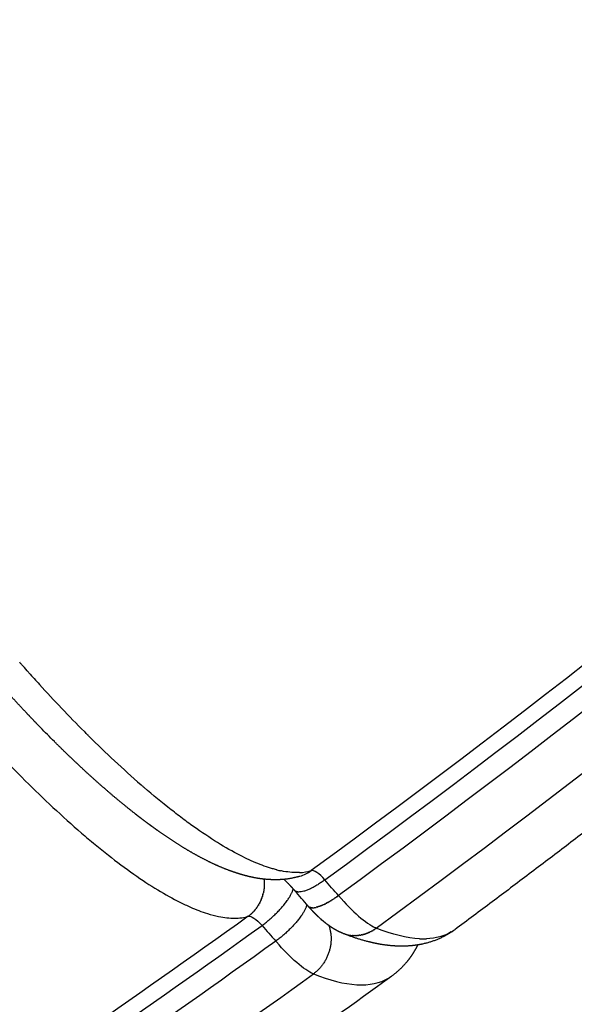
# Model space of a CAD drawing. Units: millimetres. Extents: x -897 to 19674, y -762 to 12939.
# Drawn here: x 15312 to 15361, y 4739 to 4825 of the extents above; entities that cross this region are included whole.
import ezdxf

# ---------------------------------------------------------------- set-up
doc = ezdxf.new("R2010")
doc.units = ezdxf.units.MM

msp = doc.modelspace()

# ---------------------------------------------------------------- linework, layer by layer
for centre, radius, start, end in [((15417.925, 4861.886), 140.902, 221.72377, 222.27902), ((15406.909, 4851.753), 125.935, 222.2398, 224.84271), ((15402.732, 4848.96), 127.707, 221.62739, 225.0056), ((15397.945, 4842.964), 113.381, 224.88801, 224.90007), ((15384.287, 4828.984), 93.838, 225.06397, 228.88484), ((15378.302, 4824.417), 93.078, 224.95829, 229.10693), ((15336.778, 4759.942), 9.398, 255.97116, 257.94431), ((15336.328, 4754.722), 4.133, 271.88779, 286.50717), ((15335.578, 4753.381), 3.252, 286.75833, 306.26807), ((15337.286, 4749.608), 1.217, 58.38544, 66.0387), ((15329.87, 4749.545), 3.515, 342.9218, 345.28592), ((15329.853, 4749.549), 3.533, 345.67929, 348.19822), ((15334.856, 4765.691), 19.793, 243.39782, 246.33864), ((15332.817, 4760.952), 14.634, 246.20559, 252.46445), ((15330.061, 4749.42), 3.284, 305.82668, 308.46246), ((15330.057, 4749.425), 3.29, 308.4617, 308.6667), ((15330.053, 4749.43), 3.296, 308.66742, 311.1383), ((15341.296, 4747.866), 2.798, 250.16671, 252.86161), ((15341.298, 4747.873), 2.806, 253.31649, 256.19464), ((15341.308, 4747.927), 2.86, 262.8334, 265.67478), ((15341.31, 4747.955), 2.889, 266.12146, 268.75934), ((15347.871, 4748.565), 3.715, 301.02315, 306.56534), ((15347.349, 4751.527), 6.752, 266.9872, 272.10044)]:
    msp.add_arc(centre, radius, start, end)
for points, knots in [([(15343.212, 4745.719), (15383.714, 4775.416), (15460.066, 4841.152), (15557.858, 4956.375), (15636.527, 5085.413), (15684.547, 5201.819), (15711.748, 5298.569), (15731.318, 5397.145), (15738.277, 5485.026), (15736.836, 5560.361), (15734.654, 5597.971), (15731.024, 5635.469), (15725.94, 5672.781), (15719.376, 5709.825), (15711.352, 5746.545), (15701.949, 5782.937), (15694.755, 5806.947), (15690.914, 5818.883)], [0, 0, 0, 0, 150.66783, 301.334233, 452.000553, 602.668357, 677.946522, 753.273154, 903.939829, 941.607999, 979.2722, 1016.940259, 1054.606256, 1092.220404, 1129.781747, 1167.344493, 1204.961223, 1204.961223, 1204.961223, 1204.961223]), ([(15687.166, 5816.624), (15690.977, 5804.737), (15698.115, 5780.826), (15707.437, 5744.585), (15715.39, 5708.02), (15721.883, 5671.132), (15726.909, 5633.98), (15730.481, 5596.644), (15732.616, 5559.199), (15733.972, 5484.196), (15726.953, 5396.712), (15707.369, 5298.592), (15680.186, 5202.299), (15632.261, 5086.459), (15553.807, 4958.073), (15456.33, 4843.461), (15380.248, 4778.094), (15339.896, 4748.57)], [0, 0, 0, 0, 37.450215, 74.846684, 112.241782, 149.689462, 187.188662, 224.689841, 262.187195, 299.688517, 449.687813, 524.680756, 599.625529, 749.625934, 899.62487, 1049.623889, 1199.6243, 1199.6243, 1199.6243, 1199.6243]), ([(15338.697, 4749.949), (15378.976, 4779.409), (15454.92, 4844.636), (15552.226, 4959.008), (15630.55, 5087.129), (15678.413, 5202.751), (15705.559, 5298.873), (15720.236, 5372.332), (15729.135, 5446.712), (15731.697, 5509.086), (15730.801, 5558.989), (15728.677, 5596.363), (15725.115, 5633.626), (15720.108, 5670.705), (15713.63, 5707.519), (15705.702, 5744.011), (15696.403, 5780.181), (15689.284, 5804.046), (15685.482, 5815.911)], [0, 0, 0, 0, 149.707214, 299.413918, 449.120508, 598.82852, 673.682884, 748.535388, 823.389924, 898.242264, 935.67008, 973.09449, 1010.523619, 1047.948362, 1085.319049, 1122.638389, 1159.960146, 1197.336574, 1197.336574, 1197.336574, 1197.336574]), ([(15684.344, 5815.008), (15688.134, 5803.158), (15695.23, 5779.324), (15704.496, 5743.201), (15712.395, 5706.757), (15718.841, 5669.992), (15723.824, 5632.965), (15727.359, 5595.753), (15729.462, 5558.432), (15730.328, 5508.6), (15727.74, 5446.318), (15718.811, 5372.05), (15704.12, 5298.704), (15676.96, 5202.735), (15629.107, 5087.303), (15550.83, 4959.408), (15453.605, 4845.25), (15377.737, 4780.156), (15337.502, 4750.759)], [0, 0, 0, 0, 37.322481, 74.590489, 111.856203, 149.173309, 186.544249, 223.919414, 261.289917, 298.663867, 373.408422, 448.155171, 522.899886, 597.646465, 747.13888, 896.629894, 1046.121023, 1195.612647, 1195.612647, 1195.612647, 1195.612647]), ([(15597.741, 5787.362), (15601.173, 5776.634), (15607.589, 5755.094), (15615.952, 5722.504), (15623.064, 5689.741), (15628.862, 5656.794), (15633.356, 5623.673), (15636.569, 5590.382), (15638.552, 5556.368), (15639.816, 5488.839), (15633.536, 5409.934), (15616.098, 5321.855), (15597.773, 5256.599), (15574.396, 5192.942), (15546.099, 5131.279), (15513.068, 5072.021), (15475.504, 5015.527), (15433.635, 4962.142), (15387.725, 4912.201), (15338.047, 4865.999), (15302.62, 4837.882), (15284.383, 4824.537)], [0, 0, 0, 0, 33.790923, 67.4144, 100.919299, 134.349683, 167.753136, 201.176694, 234.665753, 269.951512, 403.753595, 471.424131, 539.112414, 606.935366, 674.710728, 742.491846, 810.307923, 878.084031, 945.870382, 1013.660668, 1081.454523, 1081.454523, 1081.454523, 1081.454523]), ([(15284.787, 4823.264), (15303.058, 4836.62), (15338.552, 4864.762), (15388.326, 4911.008), (15434.328, 4961.001), (15476.286, 5014.444), (15513.933, 5071.005), (15547.042, 5130.335), (15575.411, 5192.076), (15598.851, 5255.817), (15617.237, 5321.16), (15634.739, 5409.363), (15640.98, 5487.262), (15639.874, 5554.892), (15637.972, 5588.962), (15634.66, 5623.418), (15630.177, 5656.591), (15624.383, 5689.589), (15617.278, 5722.404), (15608.916, 5755.046), (15602.501, 5776.622), (15599.069, 5787.368)], [0, 0, 0, 0, 67.894633, 135.785717, 203.672869, 271.549766, 339.46666, 407.348581, 475.224703, 543.148523, 610.937313, 678.708547, 812.709282, 844.687968, 881.585862, 915.058925, 948.511905, 981.99192, 1015.546628, 1049.220167, 1083.061517, 1083.061517, 1083.061517, 1083.061517]), ([(15318.008, 4762.557), (15317.984, 4762.581), (15317.96, 4762.604), (15317.93, 4762.635), (15317.923, 4762.642), (15317.915, 4762.649)], [-0.084217873, -0.084217873, -0.084217873, -0.084217873, -0.0841114728, -0.0841114728, -0.0840799498, -0.0840799498, -0.0840799498, -0.0840799498]), ([(15327.447, 4754.444), (15327.27, 4754.568), (15326.906, 4754.828), (15326.161, 4755.375), (15324.788, 4756.427), (15323.633, 4757.382), (15322.859, 4758.048)], [0, 0, 0, 0, 0.647708, 1.340638, 2.773581, 5.836169, 5.836169, 5.836169, 5.836169]), ([(15317.369, 4754.056), (15317.566, 4753.887), (15317.958, 4753.552), (15318.738, 4752.901), (15320.051, 4751.842), (15321.196, 4750.984), (15321.957, 4750.449)], [0, 0, 0, 0, 0.779875, 1.54701, 3.047911, 5.838854, 5.838854, 5.838854, 5.838854]), ([(15334.447, 4750.838), (15334.331, 4750.867), (15334.098, 4750.931), (15333.624, 4751.078), (15332.738, 4751.397), (15331.991, 4751.736), (15331.486, 4751.988)], [0, 0, 0, 0, 0.360185, 0.723505, 1.488522, 3.182857, 3.182857, 3.182857, 3.182857]), ([(15334.899, 4750.734), (15334.894, 4750.735), (15334.889, 4750.736), (15334.861, 4750.742), (15334.838, 4750.746), (15334.815, 4750.751)], [0.062204201, 0.062204201, 0.062204201, 0.062204201, 0.0625, 0.0625, 0.063931116, 0.063931116, 0.063931116, 0.063931116]), ([(15336.464, 4750.591), (15336.41, 4750.589), (15336.357, 4750.588), (15335.869, 4750.583), (15335.401, 4750.632), (15334.899, 4750.734)], [-0.118998613, -0.118998613, -0.118998613, -0.118998613, -0.118520712, -0.118520712, -0.114697461, -0.114697461, -0.114697461, -0.114697461]), ([(15331.983, 4746.758), (15321.884, 4739.492), (15301.41, 4725.377), (15269.918, 4705.403), (15237.699, 4686.628), (15204.725, 4669.137), (15171.05, 4652.955), (15136.751, 4638.094), (15101.907, 4624.562), (15054.782, 4608.339), (14994.748, 4591.554), (14921.356, 4577.096), (14847.06, 4568.403), (14747.395, 4564.577), (14622.826, 4574.418), (14477.001, 4609.342), (14338.386, 4666.532), (14253.034, 4718.571), (14212.642, 4747.753)], [0, 0, 0, 0, 37.322481, 74.590489, 111.856203, 149.173309, 186.544249, 223.919414, 261.289917, 298.663867, 373.408422, 448.155171, 522.899886, 597.646465, 747.13888, 896.629894, 1046.121023, 1195.612647, 1195.612647, 1195.612647, 1195.612647]), ([(15328.407, 4746.997), (15328.745, 4746.892), (15329.07, 4746.808), (15329.882, 4746.641), (15330.348, 4746.59), (15331.216, 4746.594), (15331.616, 4746.649), (15331.983, 4746.758)], [-0.01003737, -0.01003737, -0.01003737, -0.01003737, -0.00764691, -0.00764691, -0.00382345, -0.00382345, 0, 0, 0, 0]), ([(14212.241, 4746.366), (14252.706, 4717.163), (14338.208, 4665.092), (14477.052, 4607.891), (14623.105, 4572.992), (14747.86, 4563.201), (14847.666, 4567.087), (14922.065, 4575.828), (14995.554, 4590.349), (15055.667, 4607.187), (15102.851, 4623.46), (15137.739, 4637.029), (15172.078, 4651.932), (15205.794, 4668.152), (15238.805, 4685.689), (15271.061, 4704.506), (15302.587, 4724.527), (15323.084, 4738.672), (15333.193, 4745.954)], [0, 0, 0, 0, 149.707214, 299.413918, 449.120508, 598.82852, 673.682884, 748.535388, 823.389924, 898.242264, 935.67008, 973.09449, 1010.523619, 1047.948362, 1085.319049, 1122.638389, 1159.960146, 1197.336574, 1197.336574, 1197.336574, 1197.336574]), ([(15334.392, 4744.574), (15324.264, 4737.276), (15303.729, 4723.098), (15272.143, 4703.033), (15239.825, 4684.17), (15206.749, 4666.595), (15172.969, 4650.336), (15138.564, 4635.401), (15103.611, 4621.798), (15032.698, 4597.332), (14947.327, 4576.974), (14847.958, 4565.279), (14747.978, 4561.375), (14622.997, 4571.157), (14476.652, 4606.099), (14337.527, 4663.387), (14251.849, 4715.546), (14211.3, 4744.8)], [0, 0, 0, 0, 37.450215, 74.846684, 112.241782, 149.689462, 187.188662, 224.689841, 262.187195, 299.688517, 449.687813, 524.680756, 599.625529, 749.625934, 899.62487, 1049.623889, 1199.6243, 1199.6243, 1199.6243, 1199.6243]), ([(14209.613, 4740.765), (14250.372, 4711.423), (14336.485, 4659.12), (14476.288, 4601.721), (14623.321, 4566.777), (14748.868, 4557.079), (14849.289, 4561.107), (14949.088, 4572.956), (15034.818, 4593.494), (15106.02, 4618.144), (15141.115, 4631.842), (15175.656, 4646.881), (15209.571, 4663.247), (15242.774, 4680.937), (15275.217, 4699.915), (15306.922, 4720.104), (15327.534, 4734.365), (15337.699, 4741.707)], [0, 0, 0, 0, 150.66783, 301.334233, 452.000553, 602.668357, 677.946522, 753.273154, 903.939829, 941.607999, 979.2722, 1016.940259, 1054.606256, 1092.220404, 1129.781747, 1167.344493, 1204.961223, 1204.961223, 1204.961223, 1204.961223]), ([(15344.564, 4741.516), (15341.266, 4739.106), (15334.673, 4734.357), (15321.328, 4724.998), (15297.622, 4709.031), (15276.777, 4696.07), (15262.666, 4687.782)], [0, 0, 0, 0, 12.25531, 24.374956, 48.898031, 97.992636, 97.992636, 97.992636, 97.992636]), ([(15337.699, 4741.707), (15340.532, 4740.566), (15342.777, 4740.443), (15344.383, 4741.393), (15344.475, 4741.453), (15344.564, 4741.517)], [2, 2, 2, 2, 2.5, 2.5, 2.53125, 2.53125, 2.53125, 2.53125])]:
    msp.add_open_spline(points, degree=3, knots=knots)
for points, weights, degree in [([(15425.693, 4807.846), (15401.55, 4785.825), (15376.326, 4765.052), (15350.084, 4745.581)], [1, 0.999147544111, 0.999147544111, 1], 3), ([(15312.538, 4764.596), (15311.709, 4765.475), (15310.893, 4766.364), (15310.09, 4767.265)], [1, 0.99993377433, 0.99993377433, 1], 3), ([(15313.762, 4763.318), (15313.351, 4763.741), (15312.943, 4764.167), (15312.538, 4764.596)], [1, 0.999981104213, 0.999981104213, 1], 3), ([(15317.393, 4759.762), (15316.578, 4760.52), (15315.776, 4761.293), (15314.987, 4762.079)], [1, 0.999902179448, 0.999902179448, 1], 3), ([(15319.734, 4757.665), (15318.94, 4758.349), (15318.16, 4759.048), (15317.393, 4759.762)], [1, 0.999875640184, 0.999875640184, 1], 3), ([(15322.016, 4755.787), (15321.241, 4756.396), (15320.48, 4757.022), (15319.734, 4757.665)], [1, 0.999831457012, 0.999831457012, 1], 3), ([(15323.137, 4754.929), (15322.76, 4755.21), (15322.386, 4755.496), (15322.016, 4755.787)], [1, 0.999944730205, 0.999944730205, 1], 3), ([(15323.692, 4754.523), (15323.506, 4754.657), (15323.321, 4754.793), (15323.137, 4754.929)], [1, 0.999984021627, 0.999984021627, 1], 3), ([(15324.239, 4754.133), (15324.056, 4754.262), (15323.873, 4754.392), (15323.692, 4754.523)], [1, 0.999982468776, 0.999982468776, 1], 3), ([(15326.367, 4752.74), (15325.642, 4753.181), (15324.933, 4753.645), (15324.239, 4754.133)], [1, 0.999637329199, 0.999637329199, 1], 3), ([(15328.413, 4751.606), (15327.715, 4751.955), (15327.033, 4752.333), (15326.367, 4752.74)], [1, 0.999419231689, 0.999419231689, 1], 3), ([(15330.415, 4750.737), (15329.732, 4750.989), (15329.064, 4751.28), (15328.413, 4751.606)], [1, 0.998983766903, 0.998983766903, 1], 3), ([(15330.915, 4750.563), (15330.747, 4750.618), (15330.581, 4750.676), (15330.415, 4750.737)], [1, 0.999906568899, 0.999906568899, 1], 3), ([(15331.413, 4750.409), (15331.246, 4750.457), (15331.08, 4750.509), (15330.915, 4750.563)], [1, 0.99989071296, 0.99989071296, 1], 3), ([(15332.409, 4750.163), (15332.074, 4750.232), (15331.742, 4750.314), (15331.413, 4750.409)], [1, 0.999444470575, 0.999444470575, 1], 3), ([(15334.434, 4749.959), (15333.789, 4749.956), (15333.147, 4750.017), (15332.515, 4750.143)], [1, 0.996659498001, 0.996659498001, 1], 3), ([(15333.358, 4750.014), (15333.422, 4749.508), (15333.344, 4749.004)], [1, 0.990085647891, 1], 2), ([(15336.516, 4750.267), (15335.839, 4750.066), (15335.14, 4749.963), (15334.434, 4749.959)], [1, 0.993252479837, 0.993252479837, 1], 3), ([(15333.193, 4745.954), (15335.65, 4747.758), (15335.917, 4749.172)], [1, 0.731054790222, 0.965377555833], 2), ([(15335.654, 4749.458), (15335.536, 4749.583), (15335.416, 4749.704), (15335.292, 4749.823)], [1, 0.999795757111, 0.999795757111, 1], 3), ([(15336.048, 4749.023), (15335.92, 4749.171), (15335.789, 4749.316), (15335.654, 4749.458)], [1, 0.999842138843, 0.999842138843, 1], 3), ([(15338.697, 4749.949), (15336.589, 4748.399), (15336.048, 4749.023)], [1, 0.755742222752, 0.910322607855], 2), ([(15333.115, 4748.192), (15333.14, 4748.252), (15333.162, 4748.312)], [0.865881397953, 0.863896083657, 0.862217516772], 2), ([(15333.177, 4748.351), (15333.17, 4748.332), (15333.162, 4748.312)], [0.971349023971, 0.970768574741, 0.970223404027], 2), ([(15333.177, 4748.351), (15333.2, 4748.415), (15333.22, 4748.48)], [0.861175797786, 0.859518765136, 0.858198898095], 2), ([(15333.23, 4748.512), (15333.225, 4748.496), (15333.22, 4748.48)], [0.976721081977, 0.976128577184, 0.975559598253], 2), ([(15333.276, 4748.675), (15333.273, 4748.664), (15333.27, 4748.652)], [0.98328693065, 0.982773870393, 0.982273060136], 2), ([(15333.344, 4749.004), (15333.33, 4748.915), (15333.311, 4748.827)], [1, 0.999678394837, 1], 2), ([(15339.495, 4748.29), (15339.444, 4748.256), (15339.393, 4748.224)], [0.976274493883, 0.973957421417, 0.971993360038], 2), ([(15339.495, 4748.29), (15339.508, 4748.299), (15339.521, 4748.307)], [0.9460783896, 0.94759441717, 0.949134447894], 2), ([(15339.629, 4748.381), (15339.575, 4748.343), (15339.521, 4748.307)], [0.982966303301, 0.980019276694, 0.977468815409], 2), ([(15339.629, 4748.381), (15339.638, 4748.387), (15339.648, 4748.393)], [0.96253894136, 0.963723368065, 0.964920296687], 2), ([(15339.763, 4748.474), (15339.705, 4748.433), (15339.648, 4748.393)], [0.99087480534, 0.987202365883, 0.983982367819], 2), ([(15339.763, 4748.474), (15339.829, 4748.521), (15339.896, 4748.57)], [0.980497869892, 0.989908749277, 1], 2), ([(15332.587, 4747.321), (15332.625, 4747.367), (15332.662, 4747.414)], [0.919040561949, 0.914590878413, 0.910441151862], 2), ([(15332.692, 4747.454), (15332.677, 4747.434), (15332.662, 4747.414)], [0.964186279964, 0.964538369103, 0.964942379724], 2), ([(15332.692, 4747.454), (15332.727, 4747.501), (15332.761, 4747.549)], [0.907038809595, 0.903145809425, 0.899533431147], 2), ([(15332.791, 4747.592), (15332.776, 4747.57), (15332.761, 4747.549)], [0.962395593962, 0.962581355694, 0.962824928937], 2), ([(15332.791, 4747.592), (15332.824, 4747.64), (15332.854, 4747.69)], [0.896342089853, 0.892923030765, 0.889773885829], 2), ([(15332.883, 4747.736), (15332.869, 4747.713), (15332.854, 4747.69)], [0.961798698628, 0.961798698628, 0.96185895435], 2), ([(15332.883, 4747.736), (15332.913, 4747.786), (15332.942, 4747.837)], [0.886913398688, 0.88390433786, 0.881162517705], 2), ([(15332.968, 4747.884), (15332.955, 4747.86), (15332.942, 4747.837)], [0.962395593962, 0.962207977967, 0.962079333385], 2), ([(15332.968, 4747.884), (15332.996, 4747.937), (15333.023, 4747.99)], [0.87871680872, 0.876071886926, 0.873699330515], 2), ([(15333.045, 4748.036), (15333.034, 4748.013), (15333.023, 4747.99)], [0.964186279964, 0.963827126526, 0.963521998972], 2), ([(15333.045, 4748.036), (15333.072, 4748.092), (15333.096, 4748.149)], [0.871717434317, 0.869408185549, 0.867384328772], 2), ([(15333.115, 4748.192), (15333.106, 4748.17), (15333.096, 4748.149)], [0.967170756634, 0.966674437785, 0.966223973319], 2), ([(15337.115, 4747.793), (15336.852, 4746.38), (15334.392, 4744.574)], [0.966009311809, 0.730860180622, 1], 2), ([(15337.22, 4747.676), (15337.219, 4747.677), (15337.218, 4747.679)], [0.967243285696, 0.967412815555, 0.96758699788], 2), ([(15337.245, 4747.643), (15337.247, 4747.641), (15337.25, 4747.638)], [0.910317430198, 0.909548566963, 0.908789557782], 2), ([(15337.261, 4747.626), (15337.255, 4747.632), (15337.25, 4747.638)], [0.963499221358, 0.963864848691, 0.964285413213], 2), ([(15337.554, 4747.298), (15337.454, 4747.406), (15337.356, 4747.515), (15337.26, 4747.626)], [1, 0.99992319248, 0.99992319248, 1], 3), ([(15337.261, 4747.626), (15337.274, 4747.613), (15337.288, 4747.602)], [0.905258821387, 0.901329719807, 0.897681653673], 2), ([(15337.302, 4747.591), (15337.295, 4747.596), (15337.288, 4747.602)], [0.961674182426, 0.961867129791, 0.96212127369], 2), ([(15337.302, 4747.591), (15337.317, 4747.58), (15337.334, 4747.57)], [0.89436996197, 0.890921528697, 0.887743096421], 2), ([(15337.35, 4747.562), (15337.342, 4747.566), (15337.334, 4747.57)], [0.961065836115, 0.961065836115, 0.961129649021], 2), ([(15337.35, 4747.562), (15337.368, 4747.553), (15337.386, 4747.545)], [0.884774787473, 0.881740654877, 0.878973764778], 2), ([(15337.405, 4747.538), (15337.395, 4747.541), (15337.386, 4747.545)], [0.961674182426, 0.961479223143, 0.961346743275], 2), ([(15337.405, 4747.538), (15337.425, 4747.531), (15337.446, 4747.526)], [0.876435946203, 0.873768528139, 0.871373624725], 2), ([(15337.465, 4747.521), (15337.455, 4747.523), (15337.446, 4747.526)], [0.963499221358, 0.963125938632, 0.962809917695], 2), ([(15337.465, 4747.521), (15337.488, 4747.516), (15337.512, 4747.512)], [0.869317190562, 0.866986976237, 0.864942690986], 2), ([(15337.56, 4747.507), (15337.535, 4747.509), (15337.512, 4747.512)], [0.968077671923, 0.966677985586, 0.965557701376], 2), ([(15337.56, 4747.507), (15337.573, 4747.506), (15337.586, 4747.505)], [0.861358357144, 0.860485110919, 0.859680990059], 2), ([(15337.604, 4747.505), (15337.595, 4747.505), (15337.586, 4747.505)], [0.970799377087, 0.970195887764, 0.969629815386], 2), ([(15337.604, 4747.505), (15337.634, 4747.504), (15337.665, 4747.505)], [0.858600249498, 0.856924735997, 0.855588543186], 2), ([(15337.682, 4747.506), (15337.673, 4747.505), (15337.665, 4747.505)], [0.976274493883, 0.975658372491, 0.975067210934], 2), ([(15337.682, 4747.506), (15337.716, 4747.507), (15337.752, 4747.511)], [0.854934768867, 0.853609484625, 0.852665363179], 2), ([(15337.764, 4747.513), (15337.758, 4747.512), (15337.752, 4747.511)], [0.982966303301, 0.982432708217, 0.981912113939], 2), ([(15337.764, 4747.513), (15337.803, 4747.517), (15337.844, 4747.524)], [0.852354717256, 0.851415664098, 0.850911456067], 2), ([(15337.851, 4747.525), (15337.847, 4747.525), (15337.844, 4747.524)], [0.99087480534, 0.990539553146, 0.990208071429], 2), ([(15337.851, 4747.525), (15337.895, 4747.533), (15337.942, 4747.544)], [0.850828848353, 0.850326820933, 0.850326820933], 2), ([(15338.038, 4747.567), (15337.989, 4747.554), (15337.942, 4747.544)], [0.99087480534, 0.995133229514, 1], 2), ([(15338.038, 4747.567), (15338.041, 4747.569), (15338.045, 4747.57)], [0.85082884833, 0.85086858545, 0.850911467893], 2), ([(15338.138, 4747.597), (15338.091, 4747.582), (15338.045, 4747.57)], [0.982966303301, 0.986328982383, 0.990207979704], 2), ([(15338.138, 4747.597), (15338.146, 4747.6), (15338.154, 4747.602)], [0.85235471705, 0.852504539685, 0.852665431341], 2), ([(15338.244, 4747.633), (15338.198, 4747.617), (15338.154, 4747.602)], [0.976274493883, 0.978871469084, 0.981911894346], 2), ([(15338.244, 4747.633), (15338.255, 4747.637), (15338.266, 4747.641)], [0.854934769071, 0.855250902106, 0.855588723774], 2), ([(15338.355, 4747.675), (15338.31, 4747.657), (15338.266, 4747.641)], [0.970799377087, 0.972739733641, 0.975066895324], 2), ([(15338.355, 4747.675), (15338.369, 4747.68), (15338.383, 4747.686)], [0.858600249571, 0.859124206323, 0.859681345288], 2), ([(15338.47, 4747.722), (15338.426, 4747.703), (15338.383, 4747.686)], [0.966540952912, 0.96791323069, 0.969629454792], 2), ([(15338.47, 4747.722), (15338.486, 4747.729), (15338.503, 4747.737)], [0.863383340809, 0.86414131541, 0.86494329297], 2), ([(15338.589, 4747.775), (15338.546, 4747.755), (15338.503, 4747.737)], [0.963499221358, 0.964371828546, 0.965557350965], 2), ([(15338.589, 4747.775), (15338.607, 4747.784), (15338.626, 4747.793)], [0.869317190955, 0.870319430551, 0.871374564547], 2), ([(15338.711, 4747.834), (15338.668, 4747.813), (15338.626, 4747.793)], [0.961674182426, 0.962095804387, 0.96280963668], 2), ([(15338.711, 4747.834), (15338.731, 4747.844), (15338.751, 4747.854)], [0.876435947084, 0.877676098541, 0.878975155671], 2), ([(15338.837, 4747.898), (15338.794, 4747.875), (15338.751, 4747.854)], [0.961065836115, 0.961065836115, 0.961346601503], 2), ([(15338.837, 4747.898), (15338.858, 4747.909), (15338.878, 4747.92)], [0.884774786803, 0.886229223762, 0.887745068901], 2), ([(15338.965, 4747.967), (15338.921, 4747.943), (15338.878, 4747.92)], [0.961674182426, 0.961262993025, 0.961129732035], 2), ([(15338.965, 4747.967), (15338.986, 4747.979), (15339.006, 4747.991)], [0.894369961604, 0.895997076123, 0.897684302198], 2), ([(15339.096, 4748.042), (15339.051, 4748.016), (15339.006, 4747.991)], [0.963499221358, 0.962668726163, 0.962121672429], 2), ([(15339.096, 4748.042), (15339.115, 4748.053), (15339.135, 4748.065)], [0.905258821244, 0.906998297371, 0.908792855729], 2), ([(15339.228, 4748.12), (15339.181, 4748.092), (15339.135, 4748.065)], [0.966540952912, 0.9652648588, 0.964286185957], 2), ([(15339.228, 4748.12), (15339.246, 4748.132), (15339.264, 4748.143)], [0.917479859243, 0.919251913952, 0.921070730177], 2), ([(15339.361, 4748.203), (15339.313, 4748.173), (15339.264, 4748.143)], [0.970799377087, 0.969033577144, 0.967588117913], 2), ([(15339.361, 4748.203), (15339.377, 4748.214), (15339.393, 4748.224)], [0.931072750216, 0.932777346003, 0.934517926846], 2), ([(15332.238, 4746.962), (15332.23, 4746.955), (15332.222, 4746.947)], [0.98328693065, 0.983770298938, 0.984264540383], 2), ([(15332.238, 4746.962), (15332.289, 4747.007), (15332.337, 4747.053)], [0.963262971306, 0.956447502262, 0.950053427332], 2), ([(15332.36, 4747.075), (15332.349, 4747.064), (15332.337, 4747.053)], [0.976721081977, 0.977284873947, 0.977869966897], 2), ([(15332.36, 4747.075), (15332.405, 4747.12), (15332.449, 4747.166)], [0.947112779092, 0.941222570115, 0.93570113591], 2), ([(15332.476, 4747.195), (15332.463, 4747.181), (15332.449, 4747.166)], [0.971349023971, 0.971906861021, 0.972497281482], 2), ([(15332.476, 4747.195), (15332.518, 4747.24), (15332.558, 4747.287)], [0.932385460606, 0.927276811923, 0.92249705049], 2), ([(15332.587, 4747.321), (15332.573, 4747.304), (15332.558, 4747.287)], [0.967170756634, 0.967652503546, 0.968177451795], 2), ([(15337.868, 4746.97), (15337.762, 4747.077), (15337.657, 4747.187), (15337.554, 4747.298)], [1, 0.999899878194, 0.999899878194, 1], 3), ([(15338.194, 4746.654), (15338.083, 4746.757), (15337.975, 4746.862), (15337.868, 4746.97)], [1, 0.999872337214, 0.999872337214, 1], 3), ([(15339.054, 4745.941), (15339.945, 4743.354), (15337.699, 4741.707)], [0.934576357777, 0.746309391787, 1], 2), ([(15338.812, 4746.124), (15338.717, 4746.198), (15338.624, 4746.274), (15338.533, 4746.352)], [1, 0.999854771761, 0.999854771761, 1], 3), ([(15339.275, 4745.789), (15339.143, 4745.877), (15339.014, 4745.969), (15338.888, 4746.065)], [1, 0.999628318789, 0.999628318789, 1], 3), ([(15339.489, 4745.654), (15339.416, 4745.698), (15339.345, 4745.743), (15339.275, 4745.789)], [1, 0.999863818315, 0.999863818315, 1], 3), ([(15343.136, 4745.664), (15343.108, 4745.644), (15343.079, 4745.624)], [0.988787812854, 0.98466855817, 0.980672963697], 2), ([(15343.136, 4745.664), (15343.174, 4745.691), (15343.212, 4745.719)], [0.994693114307, 0.997248481401, 1], 2), ([(15339.719, 4745.521), (15339.641, 4745.564), (15339.564, 4745.608), (15339.489, 4745.654)], [1, 0.999819967008, 0.999819967008, 1], 3), ([(15340.254, 4745.269), (15340.071, 4745.343), (15339.893, 4745.427), (15339.719, 4745.521)], [1, 0.998859188282, 0.998859188282, 1], 3), ([(15340.318, 4745.245), (15340.286, 4745.256), (15340.254, 4745.269)], [0.856789214675, 0.857519484169, 0.858351952283], 2), ([(15340.318, 4745.245), (15340.332, 4745.239), (15340.347, 4745.234)], [0.975293586477, 0.975874502269, 0.976479712483], 2), ([(15342.604, 4744.503), (15341.451, 4744.792), (15340.346, 4745.233)], [1, 0.997762278279, 1], 2), ([(15340.472, 4745.192), (15340.482, 4745.189), (15340.493, 4745.186)], [0.982078031325, 0.982589462458, 0.983113544704], 2), ([(15340.629, 4745.149), (15340.708, 4745.129), (15340.789, 4745.114)], [1, 0.99957868541, 1], 2), ([(15340.789, 4745.114), (15340.863, 4745.1), (15340.939, 4745.091)], [1, 0.99964080437, 1], 2), ([(15340.951, 4745.089), (15340.945, 4745.09), (15340.939, 4745.091)], [0.852150808673, 0.852108659377, 0.852069574174], 2), ([(15341.114, 4745.073), (15341.103, 4745.074), (15341.092, 4745.075)], [0.853890210924, 0.853732075565, 0.8535847227], 2), ([(15341.278, 4745.067), (15341.263, 4745.067), (15341.247, 4745.067)], [0.856789214675, 0.856457188628, 0.85614628886], 2), ([(15341.278, 4745.067), (15341.341, 4745.066), (15341.404, 4745.068)], [0.97529358662, 0.97298019218, 0.97105208051], 2), ([(15341.443, 4745.07), (15341.423, 4745.069), (15341.404, 4745.068)], [0.860847819927, 0.860300252762, 0.859785005946], 2), ([(15341.443, 4745.07), (15341.502, 4745.072), (15341.562, 4745.078)], [0.969902753426, 0.968195143732, 0.96683059571], 2), ([(15341.607, 4745.082), (15341.584, 4745.079), (15341.562, 4745.078)], [0.86606602668, 0.865277848886, 0.864532528865], 2), ([(15341.607, 4745.082), (15341.664, 4745.087), (15341.721, 4745.095)], [0.965864094328, 0.964683443105, 0.963815259001], 2), ([(15341.769, 4745.103), (15341.745, 4745.099), (15341.721, 4745.095)], [0.872443834934, 0.871406888878, 0.870421457509], 2), ([(15341.769, 4745.103), (15341.824, 4745.111), (15341.879, 4745.122)], [0.963137418154, 0.962425724311, 0.962006068224], 2), ([(15341.93, 4745.132), (15341.905, 4745.127), (15341.879, 4745.122)], [0.879981244687, 0.878704625039, 0.87748537055], 2), ([(15341.93, 4745.132), (15341.984, 4745.144), (15342.037, 4745.157)], [0.961683738548, 0.961403014428, 0.961403025542], 2), ([(15342.088, 4745.17), (15342.063, 4745.163), (15342.037, 4745.157)], [0.888678255942, 0.887188654522, 0.885758850379], 2), ([(15342.088, 4745.17), (15342.141, 4745.184), (15342.194, 4745.2)], [0.961465233909, 0.961596722296, 0.96200613464], 2), ([(15342.243, 4745.216), (15342.219, 4745.208), (15342.194, 4745.2)], [0.898534868697, 0.896876928981, 0.895277518612], 2), ([(15342.243, 4745.216), (15342.296, 4745.233), (15342.349, 4745.252)], [0.96244520882, 0.962988627873, 0.963815398494], 2), ([(15342.395, 4745.269), (15342.372, 4745.261), (15342.349, 4745.252)], [0.909551082953, 0.907787762757, 0.906078069573], 2), ([(15342.395, 4745.269), (15342.449, 4745.29), (15342.502, 4745.312)], [0.964588056902, 0.965560872648, 0.966830819056], 2), ([(15342.543, 4745.33), (15342.523, 4745.321), (15342.502, 4745.312)], [0.921726898709, 0.919939841578, 0.918198305545], 2), ([(15342.543, 4745.33), (15342.598, 4745.353), (15342.652, 4745.379)], [0.967859225049, 0.969295949709, 0.971052394624], 2), ([(15342.687, 4745.396), (15342.669, 4745.388), (15342.652, 4745.379)], [0.935062315966, 0.933352231283, 0.931677172876], 2), ([(15342.687, 4745.396), (15342.743, 4745.424), (15342.798, 4745.454)], [0.972225178978, 0.974176694463, 0.976480118903], 2), ([(15342.826, 4745.469), (15342.812, 4745.462), (15342.798, 4745.454)], [0.949557334724, 0.948044386477, 0.946554798759], 2), ([(15342.826, 4745.469), (15342.884, 4745.501), (15342.94, 4745.536)], [0.977653370029, 0.980186275198, 0.983113978682], 2), ([(15342.96, 4745.548), (15342.95, 4745.542), (15342.94, 4745.536)], [0.965211954982, 0.964036159035, 0.962872528563], 2), ([(15342.96, 4745.548), (15343.02, 4745.585), (15343.079, 4745.624)], [0.984112203289, 0.987308183716, 0.990953951053], 2), ([(15349.523, 4745.206), (15348.471, 4744.577), (15347.272, 4744.324)], [1, 0.986349220431, 1], 2), ([(15349.925, 4745.467), (15349.728, 4745.329), (15349.523, 4745.206)], [1, 0.999412460389, 1], 2), ([(15343.346, 4744.341), (15342.973, 4744.412), (15342.604, 4744.503)], [1, 0.999631037221, 1], 2), ([(15344.924, 4744.148), (15344.128, 4744.191), (15343.346, 4744.341)], [1, 0.997679088367, 1], 2), ([(15346.095, 4744.158), (15345.51, 4744.118), (15344.924, 4744.148)], [1, 0.998154165603, 1], 2), ([(15346.684, 4744.22), (15346.391, 4744.179), (15346.095, 4744.158)], [1, 0.999418018002, 1], 2), ([(15346.837, 4744.243), (15346.712, 4743.99), (15346.57, 4743.747)], [1, 0.999403397955, 1], 2), ([(15347.272, 4744.324), (15346.98, 4744.261), (15346.684, 4744.22)], [1, 0.999332820914, 1], 2), ([(15346.247, 4743.241), (15346.074, 4742.991), (15345.881, 4742.757)], [1, 0.999167785057, 1], 2), ([(15346.57, 4743.747), (15346.418, 4743.488), (15346.247, 4743.241)], [1, 0.999248355379, 1], 2), ([(15345.881, 4742.757), (15345.313, 4742.064), (15344.59, 4741.535)], [1, 0.992078062581, 1], 2)]:
    msp.add_rational_spline(points, weights, degree=degree)
for points in [[(15312.114, 4768.84), (15312.059, 4768.904), (15312.003, 4768.968), (15311.947, 4769.031)], [(15312.606, 4768.284), (15312.442, 4768.469), (15312.278, 4768.654), (15312.114, 4768.84)], [(15312.761, 4768.11), (15312.71, 4768.168), (15312.658, 4768.226), (15312.606, 4768.284)], [(15314.375, 4762.694), (15314.171, 4762.9), (15313.967, 4763.108), (15313.762, 4763.318)], [(15317.915, 4762.649), (15317.821, 4762.743), (15317.727, 4762.837), (15317.633, 4762.932)], [(15314.987, 4762.079), (15314.783, 4762.282), (15314.579, 4762.487), (15314.375, 4762.694)], [(15322.66, 4758.22), (15322.634, 4758.243), (15322.608, 4758.265), (15322.582, 4758.288)], [(15322.859, 4758.048), (15322.793, 4758.105), (15322.726, 4758.163), (15322.66, 4758.22)], [(15331.486, 4751.988), (15330.243, 4752.608), (15328.897, 4753.426), (15327.447, 4754.444)], [(15321.957, 4750.449), (15323.396, 4749.438), (15324.742, 4748.618), (15325.993, 4747.993)], [(15332.515, 4750.143), (15332.479, 4750.149), (15332.444, 4750.156), (15332.409, 4750.163)], [(15334.499, 4750.825), (15334.482, 4750.829), (15334.465, 4750.833), (15334.447, 4750.838)], [(15335.127, 4749.976), (15335.12, 4749.982), (15335.114, 4749.988), (15335.107, 4749.994)], [(15335.207, 4749.902), (15335.18, 4749.928), (15335.153, 4749.953), (15335.127, 4749.976)], [(15338.697, 4749.949), (15338.207, 4750.508), (15337.724, 4750.835), (15337.502, 4750.759)], [(15335.292, 4749.823), (15335.263, 4749.85), (15335.235, 4749.877), (15335.207, 4749.902)], [(15339.896, 4748.57), (15339.496, 4749.03), (15339.097, 4749.49), (15338.697, 4749.949)], [(15337.245, 4747.643), (15336.847, 4748.101), (15336.45, 4748.56), (15336.052, 4749.018)], [(15339.896, 4748.57), (15341.116, 4747.163), (15342.304, 4746.129), (15343.133, 4745.753)], [(15331.983, 4746.758), (15332.207, 4746.833), (15332.696, 4746.508), (15333.193, 4745.954)], [(15338.277, 4746.577), (15338.249, 4746.602), (15338.222, 4746.628), (15338.194, 4746.654)], [(15338.362, 4746.5), (15338.334, 4746.526), (15338.306, 4746.551), (15338.277, 4746.577)], [(15333.193, 4745.954), (15333.593, 4745.494), (15333.992, 4745.034), (15334.392, 4744.574)], [(15338.533, 4746.352), (15338.475, 4746.4), (15338.418, 4746.45), (15338.362, 4746.5)], [(15338.888, 4746.065), (15338.861, 4746.086), (15338.835, 4746.105), (15338.812, 4746.124)], [(15343.212, 4745.719), (15343.186, 4745.729), (15343.16, 4745.741), (15343.133, 4745.753)], [(15346.995, 4744.784), (15345.893, 4744.841), (15344.633, 4745.151), (15343.212, 4745.719)], [(15349.785, 4745.381), (15349.177, 4745.015), (15348.442, 4744.813), (15347.597, 4744.78)], [(15334.392, 4744.574), (15334.411, 4744.551), (15334.431, 4744.528), (15334.451, 4744.506)], [(15337.699, 4741.707), (15336.882, 4742.05), (15335.684, 4743.083), (15334.451, 4744.506)]]:
    msp.add_open_spline(points, degree=3)

doc.saveas('drawing.dxf')
